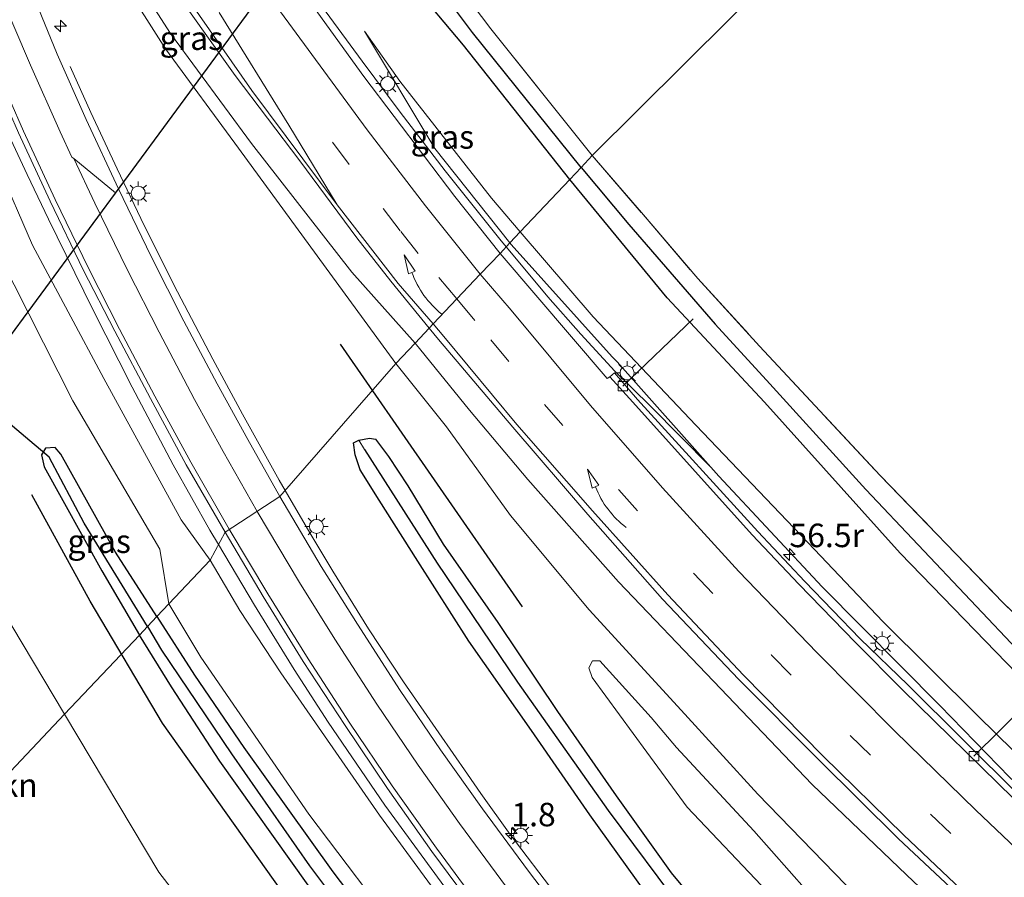
# Model space of a CAD drawing. Units: metres. Extents: x 109996 to 120000, y 393749 to 400001.
# Drawn here: x 115864 to 115969, y 396185 to 396277 of the extents above; entities that cross this region are included whole.
import ezdxf
from ezdxf.enums import TextEntityAlignment as Align

# ---------------------------------------------------------------- set-up
doc = ezdxf.new("R2010")
doc.units = ezdxf.units.M
doc.linetypes.add('IE-TERREINAFSCHEIDING', pattern=[10, 8, -2])
doc.linetypes.add('VW-3-9_STREEP', pattern=[12, 3, -9])
doc.layers.get('0').update_dxf_attribs({"lineweight": 25})
for name, color, linetype, lineweight in [('B-ME-AL-OVERIG-L-B1', 7, 'Continuous', 18), ('B-ME-AM-KILOMETR-S-B1', 7, 'Continuous', 18), ('B-ME-BV-GELEIDECONSTRUCTIE-GELEIDERAIL-L-B1', 213, 'BV-GELEIDERAIL', 18), ('B-ME-GR-BOMENSTRUIKEN-GV-B6', 93, 'Continuous', 18), ('B-ME-GR-STRUIKEN-GV-B6', 93, 'Continuous', 18), ('B-ME-GW-KRUINLIJN-L-B1', 93, 'Continuous', 18), ('B-ME-GW-TEENLIJN-L-B1', 93, 'Continuous', 18), ('B-ME-IE-GRASLAND-GV-B6', 93, 'Continuous', 18), ('B-ME-IE-GRONDWERKLIJN-GROND_INGERICHT-GV-B6', 253, 'Continuous', 18), ('B-ME-IE-HULPGEOMETRIE-L-B1', 53, 'Continuous', 18), ('B-ME-IE-MEUBILAIR_WEGMEUBILAIR-LICHTMAST-S-B1', 8, 'Continuous', 18), ('B-ME-IE-TERREINAFSCHEIDING-RASTERHEKWERK-L-B1', 8, 'IE-TERREINAFSCHEIDING', 18), ('B-ME-VH-VERH_SOORT-BETON-OVERIG-GV-B6', 8, 'IE-TERREINAFSCHEIDING-NATUURLIJK-HOUTWAL', 18), ('B-ME-VH-VERH_SOORT-BITUMEN-GV-B6', 8, 'IE-TERREINAFSCHEIDING-NATUURLIJK-HOUTWAL', 18), ('B-ME-VV-KOLK-S-B1', 8, 'Continuous', 18), ('B-ME-VW-MARKERING-39STREEP-015-L-B1', 255, 'VW-3-9_STREEP', 18), ('B-ME-VW-MARKERING-PIJLVERDRIJF750-S-B1', 7, 'Continuous', 18), ('B-ME-VW-MARKERING-STREEP-015-L-B1', 7, 'Continuous', 18), ('B-ME-VW-MARKERING-VERDRIJFSTRP-GV-B6', 7, 'Continuous', 18)]:
    doc.layers.add(name, color=color, linetype=linetype, lineweight=lineweight)
for name, color, linetype in [('B-ME-GR-BOMENRIJ-L-B1', 10, 'Continuous'), ('B-ME-GW-INSTEEKWATERGANG-L-B1', 10, 'Continuous'), ('B-ME-GW-WATERGANG-GREPPEL-L-B1', 10, 'Continuous'), ('B-ME-KW-DUIKER-L-B1', 10, 'Continuous')]:
    doc.layers.add(name, color=color, linetype=linetype)
doc.styles.add('NLCS-ISO', font='NLCS-ISO.TTF')
doc.linetypes.add('BV-GELEIDERAIL', pattern='A,10,-3,[108,NLCS.SHX,S=1,R=0,X=0,Y=0],-3', length=16)
doc.linetypes.add('IE-TERREINAFSCHEIDING-NATUURLIJK-HOUTWAL', pattern='A,7,-1.5,[67,NLCS.SHX,S=0.75,R=45,X=0,Y=0],-1.5,7,-1.5,[70,NLCS.SHX,S=0.75,R=0,X=0,Y=0],-1.5', length=20)

# ---------------------------------------------------------------- blocks, each defined once
blk = doc.blocks.new('hecto')
for p, q in [((0, 0.625), (-0.625, 0)), ((0, -0.625), (0, 0.625)), ((-0.625, 0), (0.625, 0)), ((0.625, 0), (0, -0.625))]:
    blk.add_line(p, q)
blk = doc.blocks.new('pijlvr')
for p, q in [((5.53, 0.37, 0.1), (5.37, -0.37, 0.1)), ((5.45, 0, 0.1), (5.45, 0, 0.1)), ((5.45, 0, 0.1), (5.45, 0, 0.1)), ((7.45, -0.45, 0.1), (5.53, 0.37, 0.1)), ((5.37, -0.37, 0.1), (7.45, -0.45, 0.1))]:
    blk.add_line(p, q)
blk.add_arc((2.72, -9.68, 0.1), 10.06, 74.2853, 105.7147)
blk = doc.blocks.new('lantaarnpaal')
for p, q in [((0, 0.75), (0, 1.25)), ((-0.75, 0), (-1.25, 0)), ((-0.88, 0.88), (-0.53, 0.53)), ((0.53, 0.53), (0.88, 0.88)), ((0.75, 0), (1.25, 0)), ((-0.53, -0.53), (-0.88, -0.88)), ((0, -0.75), (0, -1.25)), ((0.53, -0.53), (0.88, -0.88))]:
    blk.add_line(p, q)
blk.add_circle((0, 0), 0.75)
blk = doc.blocks.new('kolk')
blk.add_lwpolyline([(-0.5, -0.5), (0.5, -0.5), (0.5, 0.5), (-0.5, 0.5)], close=True)

msp = doc.modelspace()

# ---------------------------------------------------------------- linework, layer by layer
at = {"layer": 'B-ME-AL-OVERIG-L-B1'}
for p, q in [((115935.776, 396244.903, 6.133), (115928.264, 396237.718, 6.456)), ((115972.848, 396205.419, 6.028), (115965.699, 396198.287, 6.632))]:
    msp.add_line(p, q, dxfattribs=at)
at = {"layer": 'B-ME-BV-GELEIDECONSTRUCTIE-GELEIDERAIL-L-B1'}
for points in [[(115885.1771, 396220.8427, 8.243), (115884.267, 396222.371, 8.256), (115880.366, 396229.333, 8.327), (115875.994, 396237.606, 8.358), (115871.751, 396245.937, 8.391), (115867.065, 396255.491, 8.397), (115864.788, 396260.274, 8.445), (115862.579, 396265.045, 8.462), (115860.353, 396270.047, 8.452), (115857.818, 396276.159, 8.461), (115854.823, 396283.617, 8.497)], [(115937.603, 396229.13, 6.753), (115931.217, 396235.586, 7.183), (115927.413, 396239.313, 7.38), (115923.795, 396243.24, 7.461), (115920.302, 396247.226, 7.483), (115915.185, 396253.39, 7.462), (115909.328, 396260.662, 7.442), (115904.538, 396266.918, 7.464), (115900.516, 396272.344, 7.483), (115895.774, 396278.777, 7.503)], [(115892.2914, 396226.5837, 7.891), (115891.643, 396227.694, 7.891), (115887.756, 396234.737, 7.876), (115884.578, 396240.6, 7.886), (115880.813, 396247.764, 7.918), (115877.257, 396254.831, 7.917), (115874.394, 396260.87, 7.877), (115871.595, 396266.861, 7.604), (115869.395, 396271.781, 7.385)], [(115972.924, 396128.324, 7.264), (115968.912, 396131.895, 7.276), (115963.996, 396136.439, 7.326), (115958.299, 396141.934, 7.352), (115953.591, 396146.597, 7.37), (115947.967, 396152.402, 7.411), (115943.445, 396157.136, 7.452), (115938.956, 396162.1, 7.486), (115935.438, 396166.066, 7.504), (115930.287, 396172.206, 7.536), (115925.262, 396178.365, 7.611), (115921.147, 396183.579, 7.628), (115916.263, 396189.941, 7.664), (115913.155, 396194.31, 7.692), (115911.724, 396196.378, 7.699), (115908.672, 396200.784, 7.743), (115904.902, 396206.23, 7.785), (115901.166, 396211.876, 7.828), (115897.374, 396217.998, 7.866), (115894.911, 396222.098, 7.88), (115892.2914, 396226.5837, 7.891)], [(115973.7876, 396115.583, 7.576), (115964.7264, 396123.476, 7.626), (115955.9368, 396131.639, 7.673), (115946.753, 396140.6136, 7.7265), (115939.0151, 396148.662, 7.781), (115931.846, 396156.518, 7.84), (115924.8579, 396164.63, 7.884), (115916.496, 396174.943, 7.973), (115909.9661, 396183.415, 8.0471), (115902.924, 396193.077, 8.083), (115896.881, 396201.909, 8.148), (115893.24, 396207.518, 8.1934), (115889.022, 396214.386, 8.202), (115885.1771, 396220.8427, 8.243)]]:
    msp.add_polyline3d(points, dxfattribs=at)
at = {"layer": 'B-ME-GR-BOMENRIJ-L-B1'}
msp.add_line((115898.142, 396242.201, 6.244), (115917.563, 396214.22, 6.075), dxfattribs=at)
msp.add_polyline3d([(115923.682, 396145.187, 6.177), (115905.135, 396166.363, 6.201), (115892.007, 396183.815, 6.087), (115879.223, 396201.805, 5.978), (115871.517, 396214.818, 5.907), (115865.293, 396226.137, 5.95)], dxfattribs=at)
at = {"layer": 'B-ME-GR-BOMENSTRUIKEN-GV-B6'}
for points in [[(115850.838, 396183.773, 5.964), (115844.564, 396191.674, 5.848), (115862.07, 396214.037, 5.848), (115868.789, 396202.77, 5.919), (115850.838, 396183.773, 5.964)], [(115850.838, 396183.773, 5.964), (115868.789, 396202.77, 5.919), (115878.82, 396185.951, 6.025), (115898.939, 396159.896, 6.319), (115912.282, 396140.414, 6.15), (115879.327, 396159.405, 6.187), (115852.871, 396181.214, 6.001), (115850.838, 396183.773, 5.964)]]:
    msp.add_polyline3d(points, dxfattribs=at)
at = {"layer": 'B-ME-GR-STRUIKEN-GV-B6'}
msp.add_polyline3d([(115976.826, 396146.47, 6.194), (115968.654, 396154.705, 6.194), (115960.695, 396163.935, 6.194), (115951.946, 396174.948, 6.192), (115943.692, 396183.846, 6.268), (115935.131, 396192.858, 6.258), (115930.834, 396198.715, 6.319), (115925.019, 396206.665, 6.34), (115924.655, 396207.716, 6.352), (115925.047, 396208.453, 6.398), (115925.824, 396208.454, 6.484), (115931.311, 396202.418, 6.435), (115933.984, 396199.217, 6.427), (115942.228, 396190.335, 6.355), (115947.869, 396183.941, 6.271), (115954.82, 396177.593, 6.258), (115962.805, 396169.912, 6.287), (115966.235, 396167.023, 6.289), (115973.962, 396160.502, 6.307)], dxfattribs=at)
at = {"layer": 'B-ME-GW-INSTEEKWATERGANG-L-B1'}
for points in [[(115922.618, 396259.733, 6.46), (115911.289, 396274.042, 6.158), (115900.434, 396287.011, 6.063), (115894.392, 396293.643, 6.14), (115885.348, 396307.567, 5.973), (115880.863, 396314.975, 6.04)], [(116084.759, 396124.611, 5.973), (116075.026, 396130.145, 6.037), (116056.699, 396141.14, 6.054), (116040.081, 396151.178, 6.365), (116019.087, 396165.175, 6.59), (116003.288, 396176.766, 6.609), (115989.532, 396188.636, 6.563), (115975.985, 396201.216, 6.582), (115957.831, 396219.914, 6.435), (115943.379, 396236.023, 6.453), (115933.001, 396247.116, 6.46), (115922.618, 396259.733, 6.46)], [(115930.723, 396183.746, 6.363), (115924.762, 396192.039, 6.256), (115918.542, 396201.038, 6.243), (115911.856, 396210.549, 6.28), (115906.43, 396219.062, 6.35), (115902.327, 396225.555, 6.426), (115900.295, 396228.804, 6.439), (115899.744, 396230.41, 6.396), (115899.578, 396231.668, 6.375), (115900.131, 396231.964, 6.344), (115901.279, 396232.17, 6.294), (115901.909, 396232.059, 6.21), (115903.315, 396230.22, 6.261), (115905.361, 396227.088, 6.297), (115909.134, 396220.89, 6.261), (115914.959, 396212.535, 6.256), (115921.304, 396203.051, 6.162), (115927.565, 396194.057, 6.161), (115933.434, 396185.88, 6.122), (115940.79, 396177.037, 6.179)], [(115878.621, 396213.174, 6.252), (115874.228, 396220.02, 5.969), (115868.395, 396230.472, 5.965), (115867.797, 396231.18, 5.965), (115866.758, 396231.123, 5.938), (115866.326, 396230.382, 5.938), (115866.616, 396229.127, 5.938), (115872.739, 396218.043, 5.883), (115876.758, 396211.203, 6.202)], [(115878.621, 396213.174, 6.252), (115882.625, 396206.916, 6.253), (115887.899, 396199.217, 6.299), (115897.375, 396185.993, 6.369), (115906.494, 396173.953, 6.341), (115917.23, 396161.068, 6.334), (115926.778, 396150.371, 6.364), (115938.788, 396138.265, 6.454), (115949.377, 396127.666, 6.349), (115960.405, 396117.27, 6.298), (115970.587, 396109.314, 6.332)], [(115979.072, 396098.484, 6.385), (115967.514, 396107.173, 6.34), (115957.895, 396115.409, 6.382), (115946.862, 396125.672, 6.382), (115935.925, 396136.167, 6.38), (115924.296, 396148.571, 6.314), (115914.147, 396159.613, 6.446), (115903.425, 396173.003, 6.291), (115894.728, 396184.567, 6.213), (115885.337, 396197.757, 6.231), (115880.169, 396205.672, 6.202), (115876.758, 396211.203, 6.202)]]:
    msp.add_polyline3d(points, dxfattribs=at)
at = {"layer": 'B-ME-GW-KRUINLIJN-L-B1'}
for points in [[(115906.144, 396242.299, 7.462), (115899.411, 396249.865, 7.199), (115888.712, 396263.57, 7.202), (115880.086, 396275.283, 7.154), (115871.959, 396287.877, 7.154), (115868.743, 396292.863, 7.156)], [(115900.747, 396275.54, 6.598), (115908.24, 396263.048, 6.76), (115916.239, 396252.982, 6.76)], [(115857.189, 396271.784, 7.486), (115858.024, 396269.637, 7.47), (115865.353, 396252.727, 7.445), (115872.98, 396238.526, 7.426), (115881.201, 396223.48, 7.371), (115884.296, 396219.18, 7.637)], [(116098.961, 396103.72, 7.9), (116098.26, 396102.623, 7.876), (116092.507, 396105.511, 7.822), (116080.784, 396111.818, 7.717), (116073.653, 396115.957, 7.654), (116064.964, 396121.227, 7.624), (116056.941, 396126.426, 7.549), (116046.165, 396133.663, 7.402), (116036.057, 396140.73, 7.351), (116023.388, 396150.234, 7.333), (116013.72, 396157.714, 7.189), (116002.905, 396166.369, 7.174), (115994.779, 396173.048, 7.048), (115986.199, 396180.637, 7.012), (115975.982, 396190.057, 6.952), (115969.528, 396196.02, 6.964), (115962.058, 396203.697, 6.904), (115949.522, 396216.338, 6.886), (115938.498, 396228.136, 6.811), (115927.669, 396240.29, 6.811), (115927.154, 396240.848, 6.775), (115916.39, 396252.792, 6.76), (115916.239, 396252.982, 6.76)], [(115906.144, 396242.299, 7.462), (115911.946, 396235.152, 7.462), (115918.143, 396227.78, 7.522), (115927.826, 396216.863, 7.484), (115937.942, 396206.298, 7.54), (115948.46, 396195.288, 7.606), (115958.505, 396185.65, 7.651), (115972.883, 396172.037, 7.694)], [(115884.296, 396219.18, 7.637), (115887.45, 396213.821, 7.622), (115891.849, 396207.163, 7.558), (115902.333, 396192.008, 7.505), (115912.264, 396178.5, 7.443), (115919.592, 396168.819, 7.351), (115930.193, 396155.592, 7.348), (115940.593, 396143.927, 7.234), (115951.899, 396133.183, 7.152), (115963.223, 396122.125, 7.14), (115973.419, 396113.51, 7.103), (115985.289, 396104.773, 7.074), (115990.927, 396100.429, 6.979), (116001.199, 396092.68, 6.885), (116014.872, 396083.146, 6.81), (116024.504, 396077.641, 6.722), (116038.958, 396069.795, 6.817), (116051.211, 396063.324, 6.7)]]:
    msp.add_polyline3d(points, dxfattribs=at)
at = {"layer": 'B-ME-GW-TEENLIJN-L-B1'}
for points in [[(115904.098, 396240.135, 6.387), (115887.317, 396263.084, 6.564), (115879.554, 396273.663, 6.645), (115870.689, 396287.574, 6.859), (115868.07, 396291.635, 6.887)], [(115917.349, 396254.158, 6.501), (115914.268, 396257.755, 6.514), (115904.498, 396270.204, 6.583), (115900.747, 396275.54, 6.598)], [(115854.809, 396267.442, 6.212), (115856.75, 396263.2, 6.225), (115859.919, 396255.632, 6.328), (115861.817, 396251.588, 6.517), (115869.652, 396236.143, 6.251), (115878.95, 396220.367, 6.27), (115879.893, 396214.52, 6.229)], [(115917.349, 396254.158, 6.501), (115925.104, 396245.104, 6.469), (115936.047, 396233.555, 6.421), (115948.01, 396221.038, 6.388), (115955.999, 396212.627, 6.478), (115966.1, 396202.595, 6.514), (115975.542, 396193.337, 6.535), (115985.901, 396183.867, 6.607), (115993.348, 396176.731, 6.586), (116004.789, 396167.29, 6.709), (116011.905, 396161.588, 6.772), (116026.166, 396150.617, 6.685), (116037.094, 396143.24, 6.511), (116047.392, 396136.498, 6.358), (116057.299, 396129.964, 6.382), (116067.995, 396122.979, 6.406), (116075.686, 396118.347, 6.442), (116082.202, 396114.538, 6.439), (116091.029, 396109.72, 6.499), (116096.999, 396106.695, 6.459)], [(116126.429, 396063.619, 6.142), (116113.065, 396070.437, 6.189), (116090.219, 396081.645, 6.216), (116083.496, 396085.583, 6.253), (116070.143, 396093.313, 6.329), (116051.421, 396104.217, 6.294), (116033.733, 396116.375, 6.282), (116011.104, 396132.626, 6.286), (115991.655, 396148.199, 6.294), (115973.653, 396164.408, 6.31), (115956.708, 396179.802, 6.302), (115942.674, 396194.256, 6.421), (115934.499, 396203.202, 6.459), (115924.684, 396213.881, 6.524), (115916.291, 396223.942, 6.448), (115909.501, 396233.374, 6.362), (115904.098, 396240.135, 6.387)], [(115879.893, 396214.52, 6.229), (115883.305, 396208.844, 6.214), (115894.809, 396192.131, 6.271), (115905.068, 396178.544, 6.281), (115916.846, 396164.699, 6.349), (115928.996, 396150.563, 6.438), (115937.713, 396141.365, 6.448), (115947.029, 396132.037, 6.351), (115958.788, 396120.728, 6.275), (115970.425, 396110.641, 6.259), (115982.951, 396100.901, 6.302), (115997.502, 396090.568, 6.219), (116010.964, 396081.381, 6.187), (116028.851, 396070.151, 6.205), (116040.367, 396064.459, 6.279)]]:
    msp.add_polyline3d(points, dxfattribs=at)
at = {"layer": 'B-ME-GW-WATERGANG-GREPPEL-L-B1'}
for points in [[(115923.834, 396261.02, 5.049), (115912.241, 396275.385, 4.634), (115905.873, 396283.952, 4.493), (115899.753, 396291.169, 4.5)], [(115923.834, 396261.02, 5.049), (115928.911, 396254.93, 5.049), (115938.104, 396244.334, 5.165), (115943.95, 396237.958, 5.171), (115954.167, 396226.699, 5.144), (115970.894, 396209.037, 5.198), (115983.657, 396197.003, 5.183), (116000.833, 396181.712, 5.282), (116010.961, 396173.421, 5.319), (116018.143, 396168.25, 5.208)], [(115877.63, 396212.125, 5.645), (115870.873, 396223.137, 5.499), (115867.13, 396230.168, 5.503)], [(115900.732, 396230.964, 5.805), (115908.508, 396218.859, 5.49), (115917.061, 396206.192, 5.39), (115926.717, 396192.495, 5.335), (115934.706, 396181.772, 5.406), (115943.181, 396171.454, 5.407), (115951.604, 396162.207, 5.429), (115959.728, 396153.38, 5.347), (115968.49, 396144.426, 5.328), (115975.806, 396137.589, 5.334), (115984.595, 396129.968, 5.266), (115995.572, 396120.923, 5.277), (116005.057, 396113.578, 5.248), (116015.493, 396106.124, 5.285), (116030.147, 396096.716, 5.304), (116043.788, 396088.437, 5.292), (116058.213, 396080.25, 5.244), (116073.736, 396072.282, 5.349), (116090.703, 396064.636, 5.227), (116106.412, 396057.881, 5.275)], [(115877.63, 396212.125, 5.645), (115879.116, 396209.581, 5.647), (115886.577, 396198.556, 5.561), (115894.875, 396186.62, 5.669), (115903.63, 396174.962, 5.641), (115912.892, 396163.57, 5.627), (115923.729, 396151.05, 5.688), (115936.575, 396137.966, 5.66), (115948.477, 396126.14, 5.694), (115960.037, 396115.508, 5.715), (115968.967, 396107.974, 5.635), (115981.886, 396097.98, 5.68), (115993.483, 396089.617, 5.581), (116006.207, 396081.036, 5.554), (116019.112, 396072.934, 5.603), (116030.787, 396066.172, 5.615), (116044.639, 396057.829, 5.474), (116048.535, 396055.551, 5.468)]]:
    msp.add_polyline3d(points, dxfattribs=at)
at = {"layer": 'B-ME-IE-GRASLAND-GV-B6'}
for points in [[(115925.021, 396262.276, 6.31), (115923.834, 396261.02, 5.049), (115912.241, 396275.385, 4.634), (115905.873, 396283.952, 4.493), (115899.753, 396291.169, 4.5), (115899.762, 396291.183, 4.5), (115900.11, 396291.75, 4.5), (115899.415, 396292.514, 4.5), (115906.418, 396301.431, 4.728), (115918.902, 396317.659, 4.978), (115949.31, 396358.008, 5.144), (115949.803, 396356.611, 5.72), (115920.738, 396317.536, 5.838), (115901.751, 396292.305, 5.827), (115914.214, 396275.763, 5.938), (115925.021, 396262.276, 6.31)], [(115906.144, 396242.299, 7.462), (115904.098, 396240.135, 6.387), (115887.317, 396263.084, 6.564), (115879.554, 396273.663, 6.645), (115870.689, 396287.574, 6.859), (115868.07, 396291.635, 6.887), (115862.223, 396300.703, 6.948), (115858.458, 396309.43, 7.209), (115863.754, 396300.598, 7.158), (115868.743, 396292.863, 7.156), (115871.959, 396287.877, 7.154), (115880.086, 396275.283, 7.154), (115888.712, 396263.57, 7.202), (115899.411, 396249.865, 7.199), (115906.144, 396242.299, 7.462)], [(115900.434, 396287.011, 6.063), (115911.289, 396274.042, 6.158), (115922.618, 396259.733, 6.46), (115917.349, 396254.158, 6.501), (115914.268, 396257.755, 6.514), (115904.498, 396270.204, 6.583), (115900.747, 396275.54, 6.598), (115908.24, 396263.048, 6.76), (115916.239, 396252.982, 6.76), (115915.212, 396251.832, 6.953), (115910.389, 396257.908, 6.844), (115900.694, 396270.705, 6.817), (115887.167, 396289.41, 6.829)], [(115879.452, 396281.376, 7.411), (115886.976, 396270.806, 7.372), (115893.852, 396261.704, 7.372), (115899.947, 396253.502, 7.351), (115903.548, 396248.883, 7.354), (115907.646, 396243.889, 7.415), (115906.144, 396242.299, 7.462), (115899.411, 396249.865, 7.199), (115888.712, 396263.57, 7.202), (115880.086, 396275.283, 7.154), (115871.959, 396287.877, 7.154)], [(115870.689, 396287.574, 6.859), (115879.554, 396273.663, 6.645), (115887.317, 396263.084, 6.564), (115904.098, 396240.135, 6.387), (115891.741, 396225.952, 7.179), (115888.311, 396232.021, 7.21), (115885.038, 396237.952, 7.22), (115881.482, 396244.649, 7.274), (115878.02, 396251.528, 7.306), (115874.5172, 396258.7417, 7.3568), (115871.09, 396266.132, 7.362), (115867.987, 396273.074, 7.383), (115864.645, 396281.267, 7.394)], [(115905.873, 396283.952, 4.493), (115912.241, 396275.385, 4.634), (115923.834, 396261.02, 5.049), (115922.618, 396259.733, 6.46), (115911.289, 396274.042, 6.158), (115900.434, 396287.011, 6.063)], [(115852.607, 396283.565, 7.573), (115857.189, 396271.784, 7.486), (115858.024, 396269.637, 7.47), (115865.353, 396252.727, 7.445), (115872.98, 396238.526, 7.426), (115881.201, 396223.48, 7.371), (115884.296, 396219.18, 7.637)], [(115885.882, 396222.173, 7.544), (115884.296, 396219.18, 7.637), (115881.201, 396223.48, 7.371), (115872.98, 396238.526, 7.426), (115865.353, 396252.727, 7.445), (115858.024, 396269.637, 7.47), (115857.189, 396271.784, 7.486), (115852.607, 396283.565, 7.573)], [(115849.708, 396278.589, 6.178), (115854.809, 396267.442, 6.212), (115856.75, 396263.2, 6.225), (115859.919, 396255.632, 6.328), (115861.817, 396251.588, 6.517), (115869.652, 396236.143, 6.251), (115878.95, 396220.367, 6.27), (115879.893, 396214.52, 6.229), (115878.621, 396213.174, 6.252), (115874.228, 396220.02, 5.969), (115868.395, 396230.472, 5.965), (115867.797, 396231.18, 5.965), (115866.758, 396231.123, 5.938), (115866.326, 396230.382, 5.938), (115866.616, 396229.127, 5.938), (115872.739, 396218.043, 5.883), (115876.758, 396211.203, 6.202), (115868.789, 396202.77, 5.919), (115862.07, 396214.037, 5.848), (115844.564, 396191.674, 5.848), (115850.838, 396183.773, 5.964)], [(115884.296, 396219.18, 7.637), (115879.893, 396214.52, 6.229), (115878.95, 396220.367, 6.27), (115869.652, 396236.143, 6.251), (115861.817, 396251.588, 6.517), (115859.919, 396255.632, 6.328), (115856.75, 396263.2, 6.225), (115854.809, 396267.442, 6.212), (115849.708, 396278.589, 6.178)], [(115858.196, 396278.056, 7.748), (115860.966, 396271.319, 7.709), (115863.865, 396264.706, 7.712), (115867.265, 396257.423, 7.677), (115870.775, 396250.098, 7.679), (115874.15, 396243.576, 7.657), (115877.934, 396236.385, 7.633), (115881.755, 396229.339, 7.585), (115885.882, 396222.173, 7.544)], [(115917.349, 396254.158, 6.501), (115916.239, 396252.982, 6.76), (115908.24, 396263.048, 6.76), (115900.747, 396275.54, 6.598), (115904.498, 396270.204, 6.583), (115914.268, 396257.755, 6.514), (115917.349, 396254.158, 6.501)], [(115970.894, 396209.037, 5.198), (115954.167, 396226.699, 5.144), (115943.95, 396237.958, 5.171), (115938.104, 396244.334, 5.165), (115928.911, 396254.93, 5.049), (115923.834, 396261.02, 5.049), (115925.021, 396262.276, 6.31)], [(115925.021, 396262.276, 6.31), (115930.26, 396256.206, 6.31), (115936.27, 396249.173, 6.304), (115942.856, 396241.976, 6.332), (115955.705, 396228.181, 6.505), (115968.804, 396214.647, 6.67), (115982.156, 396201.723, 6.65)], [(115975.985, 396201.216, 6.582), (115957.831, 396219.914, 6.435), (115943.379, 396236.023, 6.453), (115933.001, 396247.116, 6.46), (115922.618, 396259.733, 6.46), (115923.834, 396261.02, 5.049), (115928.911, 396254.93, 5.049), (115938.104, 396244.334, 5.165), (115943.95, 396237.958, 5.171), (115954.167, 396226.699, 5.144), (115970.894, 396209.037, 5.198)], [(115975.542, 396193.337, 6.535), (115966.1, 396202.595, 6.514), (115955.999, 396212.627, 6.478), (115948.01, 396221.038, 6.388), (115936.047, 396233.555, 6.421), (115925.104, 396245.104, 6.469), (115917.349, 396254.158, 6.501), (115922.618, 396259.733, 6.46), (115933.001, 396247.116, 6.46), (115943.379, 396236.023, 6.453), (115957.831, 396219.914, 6.435), (115975.985, 396201.216, 6.582)], [(115969.528, 396196.02, 6.964), (115962.058, 396203.697, 6.904), (115949.522, 396216.338, 6.886), (115938.498, 396228.136, 6.811), (115927.669, 396240.29, 6.811), (115927.154, 396240.848, 6.775), (115916.39, 396252.792, 6.76), (115916.239, 396252.982, 6.76), (115917.349, 396254.158, 6.501), (115925.104, 396245.104, 6.469), (115936.047, 396233.555, 6.421), (115948.01, 396221.038, 6.388), (115955.999, 396212.627, 6.478), (115966.1, 396202.595, 6.514), (115975.542, 396193.337, 6.535)], [(115970.476, 396194.159, 7.069), (115958.631, 396205.891, 7.087), (115953.576, 396210.789, 7.064), (115947.658, 396216.909, 7.063), (115942.646, 396222.216, 7.001), (115929.849, 396236.28, 6.958), (115927.374, 396239.117, 6.959), (115926.896, 396238.706, 6.959), (115926.623, 396238.517, 6.959), (115915.212, 396251.832, 6.953), (115916.239, 396252.982, 6.76), (115916.39, 396252.792, 6.76), (115927.154, 396240.848, 6.775), (115927.669, 396240.29, 6.811), (115938.498, 396228.136, 6.811), (115949.522, 396216.338, 6.886), (115962.058, 396203.697, 6.904), (115969.528, 396196.02, 6.964)], [(115972.883, 396172.037, 7.694), (115958.505, 396185.65, 7.651), (115948.46, 396195.288, 7.606), (115937.942, 396206.298, 7.54), (115927.826, 396216.863, 7.484), (115918.143, 396227.78, 7.522), (115911.946, 396235.152, 7.462), (115906.144, 396242.299, 7.462), (115907.646, 396243.889, 7.415)], [(115907.646, 396243.889, 7.415), (115908.632, 396242.687, 7.415), (115916.567, 396233.356, 7.451), (115924.544, 396224.029, 7.417), (115932.492, 396215.03, 7.508), (115940.625, 396206.469, 7.468), (115949.183, 396197.886, 7.535), (115957.621, 396189.533, 7.541), (115966.619, 396181.112, 7.568), (115975.237, 396173.063, 7.707)], [(115973.653, 396164.408, 6.31), (115956.708, 396179.802, 6.302), (115942.674, 396194.256, 6.421), (115934.499, 396203.202, 6.459), (115924.684, 396213.881, 6.524), (115916.291, 396223.942, 6.448), (115909.501, 396233.374, 6.362), (115904.098, 396240.135, 6.387), (115906.144, 396242.299, 7.462), (115911.946, 396235.152, 7.462), (115918.143, 396227.78, 7.522), (115927.826, 396216.863, 7.484), (115937.942, 396206.298, 7.54), (115948.46, 396195.288, 7.606), (115958.505, 396185.65, 7.651), (115972.883, 396172.037, 7.694)], [(115973, 396127.207, 6.585), (115966.65, 396132.835, 6.623), (115960.475, 396138.58, 6.637), (115954.935, 396144.045, 6.659), (115949.146, 396149.929, 6.699), (115943.159, 396156.19, 6.744), (115937.612, 396162.361, 6.772), (115932.476, 396168.271, 6.81), (115927.251, 396174.505, 6.861), (115922.394, 396180.575, 6.892), (115918.209, 396186.046, 6.926), (115913.327, 396192.674, 6.982), (115908.849, 396198.987, 7.017), (115904.556, 396205.284, 7.072), (115899.999, 396212.356, 7.109), (115896.131, 396218.506, 7.143), (115891.741, 396225.952, 7.179), (115904.098, 396240.135, 6.387), (115909.501, 396233.374, 6.362)], [(115909.501, 396233.374, 6.362), (115916.291, 396223.942, 6.448), (115924.684, 396213.881, 6.524), (115934.499, 396203.202, 6.459), (115942.674, 396194.256, 6.421), (115956.708, 396179.802, 6.302), (115973.653, 396164.408, 6.31)], [(115940.79, 396177.037, 6.179), (115933.434, 396185.88, 6.122), (115927.565, 396194.057, 6.161), (115921.304, 396203.051, 6.162), (115914.959, 396212.535, 6.256), (115909.134, 396220.89, 6.261), (115905.361, 396227.088, 6.297), (115903.315, 396230.22, 6.261), (115901.909, 396232.059, 6.21), (115901.279, 396232.17, 6.294), (115900.131, 396231.964, 6.344), (115899.578, 396231.668, 6.375), (115899.744, 396230.41, 6.396), (115900.295, 396228.804, 6.439), (115902.327, 396225.555, 6.426), (115906.43, 396219.062, 6.35), (115911.856, 396210.549, 6.28), (115918.542, 396201.038, 6.243), (115924.762, 396192.039, 6.256), (115930.723, 396183.746, 6.363)], [(115930.723, 396183.746, 6.363), (115924.762, 396192.039, 6.256), (115918.542, 396201.038, 6.243), (115911.856, 396210.549, 6.28), (115906.43, 396219.062, 6.35), (115902.327, 396225.555, 6.426), (115900.295, 396228.804, 6.439), (115899.744, 396230.41, 6.396), (115899.578, 396231.668, 6.375), (115900.131, 396231.964, 6.344), (115900.732, 396230.964, 5.805), (115908.508, 396218.859, 5.49), (115917.061, 396206.192, 5.39), (115926.717, 396192.495, 5.335), (115934.706, 396181.772, 5.406)], [(115900.131, 396231.964, 6.344), (115901.279, 396232.17, 6.294), (115901.909, 396232.059, 6.21), (115903.315, 396230.22, 6.261), (115905.361, 396227.088, 6.297), (115909.134, 396220.89, 6.261), (115914.959, 396212.535, 6.256), (115921.304, 396203.051, 6.162), (115927.565, 396194.057, 6.161), (115933.434, 396185.88, 6.122), (115940.79, 396177.037, 6.179), (115948.444, 396168.376, 6.186), (115954.534, 396161.566, 6.173), (115958.32, 396157.427, 6.115), (115961.815, 396153.692, 6.177), (115972.042, 396143.368, 6.155)], [(115975.806, 396137.589, 5.334), (115968.49, 396144.426, 5.328), (115959.728, 396153.38, 5.347), (115951.604, 396162.207, 5.429), (115943.181, 396171.454, 5.407), (115934.706, 396181.772, 5.406), (115926.717, 396192.495, 5.335), (115917.061, 396206.192, 5.39), (115908.508, 396218.859, 5.49), (115900.732, 396230.964, 5.805), (115900.131, 396231.964, 6.344)], [(115876.758, 396211.203, 6.202), (115872.739, 396218.043, 5.883), (115866.616, 396229.127, 5.938), (115866.326, 396230.382, 5.938), (115866.758, 396231.123, 5.938), (115867.797, 396231.18, 5.965), (115868.395, 396230.472, 5.965), (115874.228, 396220.02, 5.969), (115878.621, 396213.174, 6.252), (115877.63, 396212.125, 5.645), (115876.758, 396211.203, 6.202)], [(115912.264, 396178.5, 7.443), (115902.333, 396192.008, 7.505), (115891.849, 396207.163, 7.558), (115887.45, 396213.821, 7.622), (115884.296, 396219.18, 7.637), (115885.882, 396222.173, 7.544), (115889.932, 396215.313, 7.497), (115894.227, 396208.381, 7.479), (115898.67, 396201.552, 7.428), (115903.207, 396194.855, 7.39), (115907.931, 396188.143, 7.323), (115912.33, 396182.216, 7.284)], [(115970.425, 396110.641, 6.259), (115958.788, 396120.728, 6.275), (115947.029, 396132.037, 6.351), (115937.713, 396141.365, 6.448), (115928.996, 396150.563, 6.438), (115916.846, 396164.699, 6.349), (115905.068, 396178.544, 6.281), (115894.809, 396192.131, 6.271), (115883.305, 396208.844, 6.214), (115879.893, 396214.52, 6.229), (115884.296, 396219.18, 7.637), (115887.45, 396213.821, 7.622), (115891.849, 396207.163, 7.558), (115902.333, 396192.008, 7.505), (115912.264, 396178.5, 7.443), (115919.592, 396168.819, 7.351), (115930.193, 396155.592, 7.348), (115940.593, 396143.927, 7.234), (115951.899, 396133.183, 7.152), (115963.223, 396122.125, 7.14), (115973.419, 396113.51, 7.103)], [(115970.587, 396109.314, 6.332), (115960.405, 396117.27, 6.298), (115949.377, 396127.666, 6.349), (115938.788, 396138.265, 6.454), (115926.778, 396150.371, 6.364), (115917.23, 396161.068, 6.334), (115906.494, 396173.953, 6.341), (115897.375, 396185.993, 6.369), (115887.899, 396199.217, 6.299), (115882.625, 396206.916, 6.253), (115878.621, 396213.174, 6.252), (115879.893, 396214.52, 6.229), (115883.305, 396208.844, 6.214), (115894.809, 396192.131, 6.271), (115905.068, 396178.544, 6.281), (115916.846, 396164.699, 6.349), (115928.996, 396150.563, 6.438), (115937.713, 396141.365, 6.448), (115947.029, 396132.037, 6.351), (115958.788, 396120.728, 6.275), (115970.425, 396110.641, 6.259)], [(115968.967, 396107.974, 5.635), (115960.037, 396115.508, 5.715), (115948.477, 396126.14, 5.694), (115936.575, 396137.966, 5.66), (115923.729, 396151.05, 5.688), (115912.892, 396163.57, 5.627), (115903.63, 396174.962, 5.641), (115894.875, 396186.62, 5.669), (115886.577, 396198.556, 5.561), (115879.116, 396209.581, 5.647), (115877.63, 396212.125, 5.645), (115878.621, 396213.174, 6.252)], [(115878.621, 396213.174, 6.252), (115882.625, 396206.916, 6.253), (115887.899, 396199.217, 6.299), (115897.375, 396185.993, 6.369), (115906.494, 396173.953, 6.341), (115917.23, 396161.068, 6.334), (115926.778, 396150.371, 6.364), (115938.788, 396138.265, 6.454), (115949.377, 396127.666, 6.349), (115960.405, 396117.27, 6.298), (115970.587, 396109.314, 6.332)], [(115979.072, 396098.484, 6.385), (115967.514, 396107.173, 6.34), (115957.895, 396115.409, 6.382), (115946.862, 396125.672, 6.382), (115935.925, 396136.167, 6.38), (115924.296, 396148.571, 6.314), (115914.147, 396159.613, 6.446), (115903.425, 396173.003, 6.291), (115894.728, 396184.567, 6.213), (115885.337, 396197.757, 6.231), (115880.169, 396205.672, 6.202), (115876.758, 396211.203, 6.202), (115877.63, 396212.125, 5.645), (115879.116, 396209.581, 5.647), (115886.577, 396198.556, 5.561), (115894.875, 396186.62, 5.669), (115903.63, 396174.962, 5.641), (115912.892, 396163.57, 5.627), (115923.729, 396151.05, 5.688), (115936.575, 396137.966, 5.66), (115948.477, 396126.14, 5.694), (115960.037, 396115.508, 5.715), (115968.967, 396107.974, 5.635)], [(115842.612, 396175.067, 6.104), (115850.838, 396183.773, 5.964), (115852.871, 396181.214, 6.001), (115879.327, 396159.405, 6.187), (115912.282, 396140.414, 6.15), (115898.939, 396159.896, 6.319), (115878.82, 396185.951, 6.025), (115868.789, 396202.77, 5.919), (115876.758, 396211.203, 6.202), (115880.169, 396205.672, 6.202), (115885.337, 396197.757, 6.231), (115894.728, 396184.567, 6.213), (115903.425, 396173.003, 6.291), (115914.147, 396159.613, 6.446), (115924.296, 396148.571, 6.314), (115935.925, 396136.167, 6.38), (115946.862, 396125.672, 6.382), (115957.895, 396115.409, 6.382), (115967.514, 396107.173, 6.34), (115979.072, 396098.484, 6.385)], [(115973.962, 396160.502, 6.307), (115966.235, 396167.023, 6.289), (115962.805, 396169.912, 6.287), (115954.82, 396177.593, 6.258), (115947.869, 396183.941, 6.271), (115942.228, 396190.335, 6.355), (115933.984, 396199.217, 6.427), (115931.311, 396202.418, 6.435), (115925.824, 396208.454, 6.484), (115925.047, 396208.453, 6.398), (115924.655, 396207.716, 6.352), (115925.019, 396206.665, 6.34), (115930.834, 396198.715, 6.319), (115935.131, 396192.858, 6.258), (115943.692, 396183.846, 6.268), (115951.946, 396174.948, 6.192), (115960.695, 396163.935, 6.194), (115968.654, 396154.705, 6.194), (115976.826, 396146.47, 6.194)]]:
    msp.add_polyline3d(points, dxfattribs=at)
at = {"layer": 'B-ME-IE-GRONDWERKLIJN-GROND_INGERICHT-GV-B6'}
for points in [[(115949.803, 396356.611, 5.72), (115975.84, 396316.055, 6.111), (115964.296, 396301.3, 6.644), (115925.021, 396262.276, 6.31), (115914.214, 396275.763, 5.938), (115901.751, 396292.305, 5.827), (115920.738, 396317.536, 5.838), (115949.803, 396356.611, 5.72)], [(115925.021, 396262.276, 6.31), (115964.296, 396301.3, 6.644), (116033.794, 396199.21, 6.497), (116024.062, 396166.562, 6.283), (116017.203, 396171.347, 6.476), (116009.525, 396177.575, 6.571), (115995.91, 396189.129, 6.788), (115982.156, 396201.723, 6.65), (115968.804, 396214.647, 6.67), (115955.705, 396228.181, 6.505), (115942.856, 396241.976, 6.332), (115936.27, 396249.173, 6.304), (115930.26, 396256.206, 6.31), (115925.021, 396262.276, 6.31)]]:
    msp.add_polyline3d(points, dxfattribs=at)
at = {"layer": 'B-ME-IE-HULPGEOMETRIE-L-B1'}
msp.add_line((115900.131, 396231.964, 6.344), (115900.732, 396230.964, 5.805), dxfattribs=at)
msp.add_polyline3d([(115850.838, 396183.773, 5.964), (115868.789, 396202.77, 5.919), (115876.758, 396211.203, 6.202), (115877.63, 396212.125, 5.645), (115878.621, 396213.174, 6.252), (115879.893, 396214.52, 6.229), (115884.296, 396219.18, 7.637), (115885.882, 396222.173, 7.544), (115891.741, 396225.952, 7.179), (115904.098, 396240.135, 6.387), (115906.144, 396242.299, 7.462), (115907.646, 396243.889, 7.415), (115908.075, 396244.343, 7.382), (115910.596, 396247.011, 7.245), (115913.091, 396249.651, 7.062), (115915.212, 396251.832, 6.953), (115916.239, 396252.982, 6.76), (115917.349, 396254.158, 6.501), (115922.618, 396259.733, 6.46), (115923.834, 396261.02, 5.049), (115925.021, 396262.276, 6.31), (115964.296, 396301.3, 6.644)], dxfattribs=at)
at = {"layer": 'B-ME-IE-TERREINAFSCHEIDING-RASTERHEKWERK-L-B1'}
for points in [[(115949.803, 396356.611, 5.72), (115920.738, 396317.536, 5.838), (115901.751, 396292.305, 5.827), (115914.214, 396275.763, 5.938), (115925.021, 396262.276, 6.31)], [(115925.021, 396262.276, 6.31), (115930.26, 396256.206, 6.31), (115936.27, 396249.173, 6.304), (115942.856, 396241.976, 6.332), (115955.705, 396228.181, 6.505), (115968.804, 396214.647, 6.67), (115982.156, 396201.723, 6.65), (115995.91, 396189.129, 6.788), (116009.525, 396177.575, 6.571), (116017.203, 396171.347, 6.476), (116024.062, 396166.562, 6.283), (116030.708, 396162.122, 6.326), (116053.206, 396147.452, 6.346), (116068.008, 396138.049, 6.169), (116080.649, 396130.627, 6.137)]]:
    msp.add_polyline3d(points, dxfattribs=at)
at = {"layer": 'B-ME-KW-DUIKER-L-B1'}
for p, q in [((115859.747, 396238.666, 4.359), (115898.667, 396291.514, 4.587)), ((115867.13, 396230.168, 5.503), (115859.601, 396236.477, 5.119))]:
    msp.add_line(p, q, dxfattribs=at)
at = {"layer": 'B-ME-VH-VERH_SOORT-BETON-OVERIG-GV-B6'}
msp.add_polyline3d([(115969.904, 396193.788, 7.036), (115958.08, 396205.38, 6.958), (115953.086, 396210.424, 6.955), (115947.039, 396216.616, 6.937), (115942.055, 396221.876, 6.926), (115929.331, 396236, 6.896), (115926.896, 396238.706, 6.959), (115927.374, 396239.117, 6.959), (115929.849, 396236.28, 6.958), (115942.646, 396222.216, 7.001), (115947.658, 396216.909, 7.063), (115953.576, 396210.789, 7.064), (115958.631, 396205.891, 7.087), (115970.476, 396194.159, 7.069)], dxfattribs=at)
at = {"layer": 'B-ME-VH-VERH_SOORT-BITUMEN-GV-B6'}
for points in [[(115887.167, 396289.41, 6.829), (115900.694, 396270.705, 6.817), (115910.389, 396257.908, 6.844), (115915.212, 396251.832, 6.953), (115913.091, 396249.651, 7.062), (115910.596, 396247.011, 7.245), (115908.075, 396244.343, 7.382), (115907.646, 396243.889, 7.415), (115903.548, 396248.883, 7.354), (115899.947, 396253.502, 7.351), (115893.852, 396261.704, 7.372), (115886.976, 396270.806, 7.372), (115879.452, 396281.376, 7.411)], [(115864.645, 396281.267, 7.394), (115867.987, 396273.074, 7.383), (115871.09, 396266.132, 7.362), (115874.5172, 396258.7417, 7.3568), (115878.02, 396251.528, 7.306), (115881.482, 396244.649, 7.274), (115885.038, 396237.952, 7.22), (115888.311, 396232.021, 7.21), (115891.741, 396225.952, 7.179), (115885.882, 396222.173, 7.544), (115881.755, 396229.339, 7.585), (115877.934, 396236.385, 7.633), (115874.15, 396243.576, 7.657), (115870.775, 396250.098, 7.679), (115867.265, 396257.423, 7.677), (115863.865, 396264.706, 7.712), (115860.966, 396271.319, 7.709), (115858.196, 396278.056, 7.748)], [(115975.237, 396173.063, 7.707), (115966.619, 396181.112, 7.568), (115957.621, 396189.533, 7.541), (115949.183, 396197.886, 7.535), (115940.625, 396206.469, 7.468), (115932.492, 396215.03, 7.508), (115924.544, 396224.029, 7.417), (115916.567, 396233.356, 7.451), (115908.632, 396242.687, 7.415), (115907.646, 396243.889, 7.415), (115908.075, 396244.343, 7.382), (115910.596, 396247.011, 7.245), (115913.091, 396249.651, 7.062), (115915.212, 396251.832, 6.953), (115926.623, 396238.517, 6.959), (115926.896, 396238.706, 6.959)], [(115926.896, 396238.706, 6.959), (115929.331, 396236, 6.896), (115942.055, 396221.876, 6.926), (115947.039, 396216.616, 6.937), (115953.086, 396210.424, 6.955), (115958.08, 396205.38, 6.958), (115969.904, 396193.788, 7.036)], [(115912.33, 396182.216, 7.284), (115907.931, 396188.143, 7.323), (115903.207, 396194.855, 7.39), (115898.67, 396201.552, 7.428), (115894.227, 396208.381, 7.479), (115889.932, 396215.313, 7.497), (115885.882, 396222.173, 7.544), (115891.741, 396225.952, 7.179), (115896.131, 396218.506, 7.143), (115899.999, 396212.356, 7.109), (115904.556, 396205.284, 7.072), (115908.849, 396198.987, 7.017), (115913.327, 396192.674, 6.982), (115918.209, 396186.046, 6.926), (115922.394, 396180.575, 6.892)]]:
    msp.add_polyline3d(points, dxfattribs=at)
at = {"layer": 'B-ME-VW-MARKERING-39STREEP-015-L-B1'}
for points in [[(115910.596, 396247.011, 7.245), (115906.484, 396251.855, 7.168), (115904.551, 396254.258, 7.168), (115899.129, 396261.335, 7.168), (115897.343, 396263.72, 7.168)], [(115910.596, 396247.011, 7.245), (115914.194, 396242.649, 7.245), (115919.934, 396235.776, 7.234), (115927.842, 396226.666, 7.245), (115935.811, 396217.81, 7.264), (115944.117, 396209.073, 7.261), (115952.516, 396200.501, 7.348), (115961.055, 396192.124, 7.334), (115969.776, 396183.836, 7.389), (115978.627, 396175.691, 7.462), (115987.667, 396167.836, 7.54), (115996.89, 396160.071, 7.577), (116006.189, 396152.569, 7.668), (116015.683, 396145.208, 7.75), (116025.309, 396137.948, 7.831), (116035.001, 396130.967, 7.913), (116044.892, 396124.193, 7.973), (116054.862, 396117.535, 8.113), (116065.074, 396111.152, 8.188), (116075.328, 396105.055, 8.269), (116085.835, 396099.177, 8.389), (116096.47, 396093.55, 8.462), (116111.082, 396086.082, 8.627)]]:
    msp.add_polyline3d(points, dxfattribs=at)
at = {"layer": 'B-ME-VW-MARKERING-STREEP-015-L-B1'}
for points in [[(115789.367, 396473.018, 8.509), (115795.378, 396455.156, 8.277), (115806.058, 396423.313, 8.061), (115815.19, 396396.964, 7.86), (115821.2, 396379.831, 7.788), (115829.581, 396356.284, 7.83), (115834.771, 396342.048, 7.824), (115841.851, 396322.72, 7.848), (115844.9719, 396314.002, 7.758), (115847.282, 396307.747, 7.75), (115850.114, 396300.101, 7.753), (115852.668, 396293.273, 7.753), (115855.611, 396285.721, 7.757), (115858.673, 396278.176, 7.738), (115861.475, 396271.548, 7.698), (115864.424, 396264.895, 7.684), (115867.794, 396257.613, 7.665), (115871.338, 396250.292, 7.645), (115874.636, 396243.786, 7.629), (115878.395, 396236.639, 7.601), (115882.254, 396229.611, 7.563), (115886.3398, 396222.4683, 7.5155)], [(115913.091, 396249.651, 7.062), (115907.24, 396256.919, 6.967), (115901.037, 396265.027, 7.003), (115891.812, 396277.597, 6.97), (115883.706, 396289.294, 7.027), (115875.624, 396301.451, 7.093), (115874.485, 396303.338, 7.093)], [(115869.7575, 396261.9721, 7.493), (115872.006, 396257.201, 7.481), (115875.489, 396250.055, 7.459), (115878.851, 396243.468, 7.418), (115882.646, 396236.302, 7.372), (115885.676, 396230.768, 7.36), (115889.2982, 396224.3764, 7.316)], [(115908.075, 396244.343, 7.382), (115904.35, 396248.633, 7.333), (115899.186, 396255.285, 7.315), (115897.823, 396257.041, 7.315)], [(116106.819, 396092.283, 8.33), (116097.478, 396097.078, 8.302), (116091.071, 396100.514, 8.238), (116079.856, 396106.735, 8.083), (116069.687, 396112.625, 8.008), (116059.285, 396119.107, 7.902), (116049.468, 396125.408, 7.831), (116039.842, 396131.998, 7.717), (116030.1, 396138.883, 7.642), (116020.389, 396146.176, 7.573), (116011.022, 396153.4, 7.519), (116001.755, 396160.814, 7.404), (115992.235, 396168.678, 7.384), (115983.318, 396176.437, 7.284), (115974.515, 396184.329, 7.251), (115965.882, 396192.541, 7.183), (115957.273, 396200.962, 7.162), (115948.948, 396209.342, 7.09), (115940.634, 396217.986, 7.08), (115932.503, 396226.896, 7.102), (115924.848, 396235.663, 7.056), (115916.362, 396245.823, 7.062), (115913.091, 396249.651, 7.062)], [(115908.075, 396244.343, 7.382), (115909.192, 396243.008, 7.382), (115916.973, 396233.647, 7.433), (115925.04, 396224.419, 7.413), (115933.056, 396215.484, 7.442), (115941.124, 396206.925, 7.468), (115949.633, 396198.313, 7.502), (115958.183, 396189.92, 7.541), (115967.073, 396181.498, 7.568), (115975.742, 396173.438, 7.639), (115984.937, 396165.331, 7.724), (115994.043, 396157.754, 7.753), (116003.665, 396149.974, 7.838), (116013.035, 396142.709, 7.885), (116022.451, 396135.581, 7.985), (116032.401, 396128.391, 8.048), (116042.267, 396121.516, 8.149), (116052.157, 396115.023, 8.267), (116062.413, 396108.603, 8.351), (116072.928, 396102.255, 8.483), (116083.489, 396096.324, 8.55), (116094.097, 396090.637, 8.675), (116104.765, 396085.203, 8.76), (116115.135, 396080.149, 8.852)], [(115889.2982, 396224.3764, 7.316), (115893.815, 396216.808, 7.278), (115897.58, 396210.749, 7.252), (115902.066, 396203.831, 7.218), (115906.469, 396197.353, 7.171), (115910.885, 396191.131, 7.126), (115915.895, 396184.335, 7.079), (115920.094, 396178.891, 7.04), (115925.15, 396172.555, 6.995), (115930.296, 396166.383, 6.967), (115935.456, 396160.437, 6.916), (115941.061, 396154.238, 6.881), (115946.901, 396148.053, 6.851), (115952.864, 396142.003, 6.812), (115958.628, 396136.358, 6.78), (115964.627, 396130.748, 6.758), (115971.11, 396124.941, 6.713)], [(115886.3398, 396222.4683, 7.5155), (115890.438, 396215.586, 7.474), (115894.753, 396208.652, 7.455), (115899.193, 396201.811, 7.413), (115903.713, 396195.144, 7.361), (115908.417, 396188.504, 7.295), (115912.797, 396182.581, 7.256), (115917.745, 396176.144, 7.215), (115922.841, 396169.778, 7.174), (115928.066, 396163.509, 7.143), (115933.426, 396157.345, 7.099), (115938.875, 396151.34, 7.075), (115944.511, 396145.378, 7.045), (115950.168, 396139.606, 7.017), (115956.542, 396133.385, 6.961), (115961.895, 396128.391, 6.938), (115967.975, 396122.907, 6.897), (115974.103, 396117.604, 6.86)]]:
    msp.add_polyline3d(points, dxfattribs=at)
at = {"layer": 'B-ME-VW-MARKERING-VERDRIJFSTRP-GV-B6'}
for points in [[(115864.645, 396281.267, 7.394), (115867.987, 396273.074, 7.383), (115871.09, 396266.132, 7.362), (115874.5172, 396258.7417, 7.3568), (115874.22, 396258.3, 7.35), (115869.7575, 396261.9721, 7.493), (115869.576, 396262.1215, 7.493), (115868.3301, 396264.8204, 7.504), (115865.1554, 396271.9089, 7.524), (115861.6847, 396280.0175, 7.539)], [(115885.254, 396277.516, 7.288), (115892.672, 396265.51, 7.315), (115897.823, 396257.041, 7.315), (115888.749, 396269.213, 7.384), (115881.031, 396280.303, 7.39)]]:
    msp.add_polyline3d(points, dxfattribs=at)

# ---------------------------------------------------------------- block references
at = {"layer": 'B-ME-AM-KILOMETR-S-B1', "rotation": 90}
for p in [(115868.352, 396276.072, 7.188), (115946.031, 396219.783, 6.753), (115916.395, 396190.047, 6.859)]:
    msp.add_blockref('hecto', p, dxfattribs=at)
at = {"layer": 'B-ME-IE-MEUBILAIR_WEGMEUBILAIR-LICHTMAST-S-B1', "rotation": 90}
for p in [(115903.217, 396269.939, 6.591), (115876.64, 396258.263, 7.167), (115928.736, 396239.132, 6.635), (115895.627, 396222.768, 6.985), (115955.907, 396210.322, 6.793), (115917.39, 396189.857, 6.814)]:
    msp.add_blockref('lantaarnpaal', p, dxfattribs=at)
at = {"layer": 'B-ME-VV-KOLK-S-B1', "rotation": 90}
for p in [(115928.264, 396237.718, 6.456), (115965.699, 396198.287, 6.632)]:
    msp.add_blockref('kolk', p, dxfattribs=at)
at = {"layer": 'B-ME-VW-MARKERING-PIJLVERDRIJF750-S-B1'}
for p, rotation in [((115908.984, 396245.399, 7.264), 125.8), ((115928.64, 396222.652, 7.378), 127)]:
    msp.add_blockref('pijlvr', p, dxfattribs=dict(at, rotation=rotation))

# ---------------------------------------------------------------- texts
at = {"layer": 'B-ME-AM-KILOMETR-S-B1', "ltscale": 0.2, "style": 'NLCS-ISO'}
for s, p in [('56.5r', (115946.031, 396219.783, 6.753)), ('1.8', (115916.395, 396190.047, 6.859))]:
    msp.add_text(s, height=2.5, dxfattribs=at).set_placement(p, align=Align.BOTTOM_LEFT)
at = {"layer": 'B-ME-GR-BOMENSTRUIKEN-GV-B6', "ltscale": 0.2, "style": 'NLCS-ISO'}
msp.add_text('bmn en strkn', height=2.5, dxfattribs=at).set_placement((115855.4198, 396195.2054), align=Align.MIDDLE_CENTER)
at = {"layer": 'B-ME-IE-GRASLAND-GV-B6', "ltscale": 0.2, "style": 'NLCS-ISO'}
for p in [(115882.301, 396274.7825), (115909.048, 396264.261), (115872.4735, 396221.1915)]:
    msp.add_text('gras', height=2.5, dxfattribs=at).set_placement(p, align=Align.MIDDLE_CENTER)

doc.saveas('drawing.dxf')
